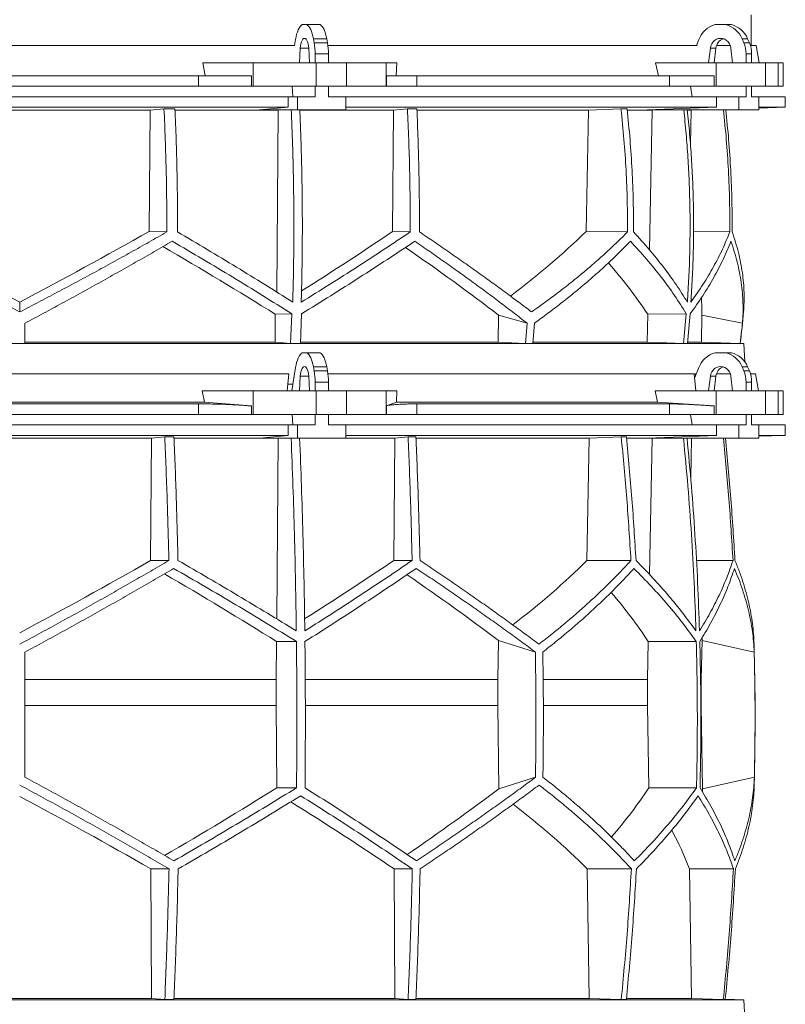
# Model space of a CAD drawing. Units: millimetres. Extents: x 1417 to 5883, y 1719 to 4681.
# Drawn here: x 2000 to 2583, y 3270 to 4020 of the extents above; entities that cross this region are included whole.
import ezdxf

# ---------------------------------------------------------------- set-up
doc = ezdxf.new("R2010")
doc.units = ezdxf.units.MM

msp = doc.modelspace()

# ---------------------------------------------------------------- linework, layer by layer
at = {"color": 7, "linetype": 'Continuous', "lineweight": 15}
for p, q in [((2557, 4000), (2557, 4023.5)), ((2218.55, 4016), (2215.2, 4016)), ((2218.55, 4016), (2228.72, 4016)), ((2537.8, 4016), (2529.69, 4016)), ((2537.8, 4016), (2542.01, 4016)), ((2209.49, 4000), (1790.51, 4000)), ((2210.01, 4004.62), (2209.26, 4000)), ((2224.19, 4002.12), (2223.64, 4005.24)), ((2223.64, 4005.24), (2233.8, 4005.24)), ((2224.19, 4002.12), (2234.36, 4002.12)), ((2234.36, 4002.12), (2233.8, 4005.24)), ((2467.58, 4000), (2234.68, 4000)), ((2515.92, 4000), (2467.58, 4000)), ((2517.16, 4004.62), (2515.35, 4000)), ((2541.09, 4000), (2530.61, 4000)), ((2551.42, 4002.12), (2550.07, 4005.24)), ((2550.07, 4005.24), (2554.28, 4005.24)), ((2551.42, 4002.12), (2555.63, 4002.12)), ((2555.63, 4002.12), (2554.28, 4005.24)), ((2560.73, 4000), (2556.41, 4000)), ((2562.99, 3987), (2560.73, 4000)), ((2213.65, 3998.11), (2213.09, 3987)), ((2220.66, 3987), (2220.1, 3998.11)), ((2224.91, 3993.67), (2235.07, 3993.67)), ((2224.91, 3987), (2224.91, 3993.67)), ((2235.07, 3987), (2235.07, 3993.67)), ((2525.96, 3998.11), (2524.61, 3987)), ((2530.17, 3998.11), (2525.96, 3998.11)), ((2530.17, 3998.11), (2528.82, 3987)), ((2542.88, 3987), (2541.53, 3998.11)), ((2553.15, 3993.67), (2557.36, 3993.67)), ((2553.15, 3987), (2553.15, 3993.67)), ((2557.36, 3987), (2557.36, 3993.67)), ((2141.27, 3977), (2139.39, 3987)), ((2177.84, 3987), (2139.39, 3987)), ((2177.84, 3969), (2177.84, 3987)), ((2177.84, 3987), (2225.65, 3987)), ((2213.09, 3987), (2220.66, 3987)), ((2225.65, 3987), (2225.65, 3969)), ((2248.88, 3987), (2225.65, 3987)), ((2248.88, 3969), (2248.88, 3987)), ((2248.88, 3987), (2278.98, 3987)), ((2278.98, 3987), (2278.98, 3969)), ((2287.13, 3987), (2278.98, 3987)), ((2287.13, 3987), (2286.73, 3977)), ((2486.52, 3977), (2484.27, 3987)), ((2530.48, 3987), (2484.27, 3987)), ((2524.61, 3987), (2542.88, 3987)), ((2530.48, 3969), (2530.48, 3987)), ((2530.48, 3987), (2568, 3987)), ((2568, 3987), (2568, 3969)), ((2577.62, 3987), (2568, 3987)), ((2577.62, 3969), (2577.62, 3987)), ((2577.62, 3987), (2581.42, 3987)), ((2581.42, 3969), (2581.42, 3987)), ((2136.1, 3977), (1863.9, 3977)), ((2136.1, 3969), (2136.1, 3977)), ((2136.1, 3977), (2176.51, 3977)), ((2176.51, 3977), (2176.51, 3969)), ((2279.26, 3969), (2279.26, 3977)), ((2279.26, 3977), (2302.43, 3977)), ((2302.43, 3977), (2302.43, 3969)), ((2494.91, 3977), (2302.43, 3977)), ((2494.91, 3969), (2494.91, 3977)), ((2494.91, 3977), (2528.89, 3977)), ((2528.89, 3977), (2528.89, 3969)), ((2136.1, 3969), (1863.9, 3969)), ((2176.51, 3969), (2136.1, 3969)), ((2177.84, 3969), (2176.51, 3969)), ((2225.65, 3969), (2177.84, 3969)), ((2207.41, 3969), (2207.95, 3961)), ((2224.91, 3961), (2224.91, 3969)), ((2248.88, 3969), (2225.65, 3969)), ((2235.07, 3961), (2235.07, 3969)), ((2278.98, 3969), (2248.88, 3969)), ((2279.26, 3969), (2278.98, 3969)), ((2302.43, 3969), (2279.26, 3969)), ((2494.91, 3969), (2302.43, 3969)), ((2528.89, 3969), (2494.91, 3969)), ((2510.89, 3969), (2512.2, 3961)), ((2530.48, 3969), (2528.89, 3969)), ((2568, 3969), (2530.48, 3969)), ((2553.15, 3961), (2553.15, 3969)), ((2557.36, 3961), (2557.36, 3969)), ((2577.62, 3969), (2568, 3969)), ((2581.42, 3969), (2577.62, 3969)), ((2204.5, 3961), (1795.5, 3961)), ((2204.5, 3961), (2204.5, 3953)), ((2204.5, 3961), (2211.52, 3961)), ((2211.52, 3961), (2211.52, 3951)), ((2224.91, 3961), (2211.52, 3961)), ((2248.47, 3961), (2235.07, 3961)), ((2248.47, 3951), (2248.47, 3961)), ((2530.65, 3961), (2248.47, 3961)), ((2530.65, 3961), (2530.65, 3953)), ((2530.65, 3961), (2547.6, 3961)), ((2547.6, 3961), (2547.6, 3951)), ((2553.15, 3961), (2547.6, 3961)), ((2562.91, 3961), (2557.36, 3961)), ((2562.91, 3951), (2562.91, 3961)), ((2583, 3961), (2562.91, 3961)), ((2583, 3953), (2583, 3961)), ((2204.5, 3953), (1795.5, 3953)), ((1900.75, 3950.89), (2099.25, 3950.89)), ((2098.5, 3858.4), (2099.25, 3950.89)), ((2099.25, 3950.89), (2109.88, 3951.8)), ((2118.25, 3951.8), (2109.88, 3951.8)), ((2118.32, 3950.89), (2196.78, 3950.89)), ((2204.5, 3953), (2182.56, 3951)), ((2182.56, 3951), (2211.52, 3951)), ((2195.72, 3812.23), (2196.78, 3950.89)), ((2196.78, 3950.89), (2197.95, 3951)), ((2211.52, 3951), (2248.47, 3951)), ((2213.33, 3950.89), (2284.75, 3950.89)), ((2530.65, 3953), (2248.47, 3953)), ((2284.01, 3858.38), (2284.75, 3950.89)), ((2284.75, 3950.89), (2295.28, 3951.8)), ((2302.46, 3951.8), (2295.28, 3951.8)), ((2302.59, 3950.89), (2433.05, 3950.89)), ((2431.28, 3858.4), (2433.05, 3950.89)), ((2433.05, 3950.89), (2457.86, 3951.8)), ((2462.52, 3951.8), (2457.86, 3951.8)), ((2462.71, 3950.89), (2481.54, 3950.89)), ((2530.65, 3953), (2477.7, 3951)), ((2477.7, 3951), (2547.6, 3951)), ((2479.57, 3844.34), (2481.54, 3950.89)), ((2481.54, 3950.89), (2484.36, 3951)), ((2508.43, 3950.89), (2511.28, 3950.89)), ((2510.78, 3924.37), (2511.28, 3950.89)), ((2511.28, 3950.89), (2514.15, 3951)), ((2547.6, 3951), (2562.91, 3951)), ((2562.91, 3952.3), (2583, 3953)), ((2583, 3953), (2562.91, 3953)), ((2098.5, 3858.4), (2112.02, 3858.06)), ((2284.01, 3858.38), (2297.4, 3858.04)), ((2431.28, 3858.4), (2462.85, 3858.06)), ((2513.14, 3858.34), (2540.79, 3858.04)), ((2000, 3797.1), (2000, 3804.63)), ((2194.44, 3774.13), (2194.61, 3795.31)), ((2194.61, 3795.31), (2207.17, 3795.63)), ((2207.17, 3795.63), (2206.24, 3773.09)), ((2213.72, 3773.09), (2214.57, 3795.63)), ((2364.54, 3794.73), (2364.25, 3774.13)), ((2386.34, 3788.49), (2364.54, 3794.73)), ((2477.86, 3774.13), (2478.26, 3795.31)), ((2478.26, 3795.31), (2507.56, 3795.63)), ((2507.56, 3795.63), (2505.39, 3773.09)), ((2508.49, 3773.09), (2510.62, 3795.63)), ((2519.54, 3794.73), (2519.13, 3774.13)), ((2550.37, 3788.49), (2519.54, 3794.73)), ((2386.34, 3788.49), (2385.17, 3773.09)), ((2392, 3788.49), (2390.82, 3773.09)), ((2194.44, 3774.13), (2004, 3774.13)), ((2364.25, 3774.13), (2213.81, 3774.13)), ((2364.25, 3774.13), (2385.17, 3773.09)), ((2477.86, 3774.13), (2390.95, 3774.13)), ((2519.13, 3774.13), (2508.73, 3774.13)), ((2519.13, 3774.13), (2548.71, 3773.09)), ((2551.43, 3773), (1448.57, 3773)), ((2004, 3773.09), (1996, 3773.09)), ((2213.72, 3773.09), (2206.24, 3773.09)), ((2390.82, 3773.09), (2385.17, 3773.09)), ((2508.49, 3773.09), (2505.39, 3773.09)), ((2548.72, 3773.09), (2548.71, 3773.09)), ((2551.43, 3773), (2548.72, 3773.09)), ((2552.17, 3758.98), (2551.43, 3773)), ((2218.55, 3766), (2215.2, 3766)), ((2218.55, 3766), (2228.72, 3766)), ((2537.8, 3766), (2529.69, 3766)), ((2537.8, 3766), (2542.01, 3766)), ((2210.01, 3754.62), (2207.14, 3737)), ((2224.19, 3752.12), (2223.64, 3755.24)), ((2223.64, 3755.24), (2233.8, 3755.24)), ((2224.19, 3752.12), (2234.36, 3752.12)), ((2234.36, 3752.12), (2233.8, 3755.24)), ((2517.16, 3754.62), (2513.98, 3746.52)), ((2551.42, 3752.12), (2550.07, 3755.24)), ((2550.07, 3755.24), (2554.28, 3755.24)), ((2551.42, 3752.12), (2555.63, 3752.12)), ((2555.63, 3752.12), (2554.28, 3755.24)), ((2204.91, 3750), (1795.09, 3750)), ((2204.91, 3750), (2203.65, 3737)), ((2213.65, 3748.11), (2213.09, 3737)), ((2220.66, 3737), (2220.1, 3748.11)), ((2513.66, 3750), (2234.68, 3750)), ((2513.66, 3750), (2514.86, 3737)), ((2515.35, 3750), (2514.41, 3750)), ((2525.96, 3748.11), (2524.61, 3737)), ((2530.17, 3748.11), (2525.96, 3748.11)), ((2530.17, 3748.11), (2528.82, 3737)), ((2541.09, 3750), (2530.61, 3750)), ((2542.88, 3737), (2541.53, 3748.11)), ((2560.33, 3750), (2556.41, 3750)), ((2562.63, 3737), (2560.33, 3750)), ((2140.64, 3728.39), (2139, 3737)), ((2177.84, 3737), (2139, 3737)), ((2177.84, 3719), (2177.84, 3737)), ((2177.84, 3737), (2225.65, 3737)), ((2207.96, 3742), (2204.16, 3742)), ((2224.91, 3743.67), (2235.07, 3743.67)), ((2224.91, 3737), (2224.91, 3743.67)), ((2225.65, 3737), (2225.65, 3719)), ((2248.88, 3737), (2225.65, 3737)), ((2235.07, 3737), (2235.07, 3743.67)), ((2248.88, 3719), (2248.88, 3737)), ((2248.88, 3737), (2278.98, 3737)), ((2278.98, 3737), (2278.98, 3719)), ((2287.22, 3737), (2278.98, 3737)), ((2287.22, 3737), (2286.87, 3728.39)), ((2485.76, 3728.39), (2483.79, 3737)), ((2530.48, 3737), (2483.79, 3737)), ((2530.48, 3719), (2530.48, 3737)), ((2530.48, 3737), (2568, 3737)), ((2553.15, 3743.67), (2557.36, 3743.67)), ((2553.15, 3737), (2553.15, 3743.67)), ((2557.36, 3737), (2557.36, 3743.67)), ((2568, 3737), (2568, 3719)), ((2577.62, 3737), (2568, 3737)), ((2577.62, 3719), (2577.62, 3737)), ((2577.62, 3737), (2581.42, 3737)), ((2581.42, 3719), (2581.42, 3737)), ((2140.64, 3728.39), (1859.36, 3728.39)), ((2136.1, 3727), (1863.9, 3727)), ((2136.1, 3719), (2136.1, 3727)), ((2176.51, 3725.42), (2140.64, 3728.39)), ((2176.51, 3725.42), (2176.51, 3719)), ((2286.87, 3728.39), (2279.26, 3725.42)), ((2279.26, 3719), (2279.26, 3725.42)), ((2485.76, 3728.39), (2286.87, 3728.39)), ((2494.91, 3727), (2302.43, 3727)), ((2302.43, 3727), (2302.43, 3719)), ((2528.89, 3725.42), (2485.76, 3728.39)), ((2494.91, 3719), (2494.91, 3727)), ((2528.89, 3725.42), (2528.89, 3719)), ((2136.1, 3719), (1863.9, 3719)), ((2176.51, 3719), (2136.1, 3719)), ((2177.84, 3719), (2176.51, 3719)), ((2225.65, 3719), (2177.84, 3719)), ((2207.41, 3719), (2207.95, 3711)), ((2224.91, 3711), (2224.91, 3719)), ((2248.88, 3719), (2225.65, 3719)), ((2235.07, 3711), (2235.07, 3719)), ((2278.98, 3719), (2248.88, 3719)), ((2279.26, 3719), (2278.98, 3719)), ((2302.43, 3719), (2279.26, 3719)), ((2494.91, 3719), (2302.43, 3719)), ((2528.89, 3719), (2494.91, 3719)), ((2510.89, 3719), (2512.2, 3711)), ((2530.48, 3719), (2528.89, 3719)), ((2568, 3719), (2530.48, 3719)), ((2553.15, 3711), (2553.15, 3719)), ((2557.36, 3711), (2557.36, 3719)), ((2577.62, 3719), (2568, 3719)), ((2581.42, 3719), (2577.62, 3719)), ((2204.5, 3711), (1795.5, 3711)), ((2204.5, 3711), (2204.5, 3703)), ((2204.5, 3711), (2211.52, 3711)), ((2211.52, 3711), (2211.52, 3701)), ((2224.91, 3711), (2211.52, 3711)), ((2248.47, 3711), (2235.07, 3711)), ((2248.47, 3701), (2248.47, 3711)), ((2530.65, 3711), (2248.47, 3711)), ((2530.65, 3711), (2530.65, 3703)), ((2530.65, 3711), (2547.6, 3711)), ((2547.6, 3711), (2547.6, 3701)), ((2553.15, 3711), (2547.6, 3711)), ((2562.91, 3711), (2557.36, 3711)), ((2562.91, 3701), (2562.91, 3711)), ((2583, 3711), (2562.91, 3711)), ((2583, 3703), (2583, 3711)), ((2204.5, 3703), (1795.5, 3703)), ((1899.56, 3700.89), (2100.44, 3700.89)), ((2099.71, 3607.7), (2100.44, 3700.89)), ((2100.44, 3700.89), (2110.52, 3701.8)), ((2117.49, 3701.8), (2110.52, 3701.8)), ((2117.56, 3700.89), (2196.78, 3700.89)), ((2204.5, 3703), (2182.56, 3701)), ((2182.56, 3701), (2211.52, 3701)), ((2195.73, 3563.14), (2196.78, 3700.89)), ((2196.78, 3700.89), (2197.95, 3701)), ((2211.52, 3701), (2248.47, 3701)), ((2213.25, 3700.89), (2285.74, 3700.89)), ((2530.65, 3703), (2248.47, 3703)), ((2285.01, 3607.7), (2285.74, 3700.89)), ((2285.74, 3700.89), (2295.8, 3701.8)), ((2301.77, 3701.8), (2295.8, 3701.8)), ((2301.9, 3700.89), (2433.72, 3700.89)), ((2431.97, 3607.7), (2433.72, 3700.89)), ((2433.72, 3700.89), (2458.07, 3701.8)), ((2461.95, 3701.8), (2458.07, 3701.8)), ((2462.14, 3700.89), (2481.54, 3700.89)), ((2530.65, 3703), (2477.7, 3701)), ((2477.7, 3701), (2547.6, 3701)), ((2479.62, 3597), (2481.54, 3700.89)), ((2481.54, 3700.89), (2484.36, 3701)), ((2508.26, 3700.89), (2511.52, 3700.89)), ((2510.95, 3670.42), (2511.52, 3700.89)), ((2511.52, 3700.89), (2514.38, 3701)), ((2547.6, 3701), (2562.91, 3701)), ((2562.91, 3702.3), (2583, 3703)), ((2583, 3703), (2562.91, 3703)), ((2099.71, 3607.7), (2113.59, 3607.7)), ((2285.01, 3607.7), (2298.85, 3607.7)), ((2431.97, 3607.7), (2465.47, 3607.7)), ((2515.3, 3607.7), (2543.19, 3607.7)), ((2195.37, 3516.92), (2195.6, 3545.92)), ((2195.6, 3545.92), (2210.74, 3545.92)), ((2364.57, 3546.71), (2364.15, 3516.92)), ((2392.69, 3537.92), (2364.57, 3546.71)), ((2478.14, 3516.92), (2478.68, 3545.92)), ((2478.68, 3545.92), (2515.24, 3545.92)), ((2519.58, 3546.71), (2518.98, 3516.92)), ((2559.35, 3537.92), (2519.58, 3546.71)), ((2195.37, 3516.92), (2004, 3516.92)), ((2195.37, 3497.07), (2195.37, 3516.92)), ((2364.15, 3516.92), (2217.51, 3516.92)), ((2364.15, 3516.92), (2364.15, 3497.07)), ((2478.14, 3516.92), (2398.66, 3516.92)), ((2478.14, 3497.07), (2478.14, 3516.92)), ((2518.98, 3516.92), (2518.67, 3516.92)), ((2518.98, 3516.92), (2518.98, 3497.07)), ((2195.37, 3497.07), (2004, 3497.07)), ((2195.77, 3434.49), (2195.37, 3497.07)), ((2364.15, 3497.07), (2364.89, 3433.81)), ((2479.11, 3434.49), (2478.14, 3497.07)), ((2518.98, 3497.07), (2520.04, 3433.81)), ((2364.89, 3433.81), (2392.79, 3442.52)), ((2520.04, 3433.81), (2559.48, 3442.52)), ((2195.77, 3434.49), (2210.8, 3434.49)), ((2479.11, 3434.49), (2515.38, 3434.49)), ((2099.81, 3372.71), (2113.71, 3372.71)), ((2100.45, 3274), (2099.81, 3372.71)), ((2285.11, 3372.71), (2298.98, 3372.71)), ((2285.75, 3274), (2285.11, 3372.71)), ((2433.76, 3274), (2432.21, 3372.71)), ((2432.21, 3372.71), (2465.77, 3372.71)), ((2511.56, 3274), (2510.01, 3372.71)), ((2510.01, 3372.71), (2543.49, 3372.71)), ((2551.43, 3273), (1448.57, 3273)), ((2100.45, 3274), (1899.55, 3274)), ((2110.52, 3273.1), (2100.45, 3274)), ((2117.49, 3273.1), (2110.52, 3273.1)), ((2285.75, 3274), (2117.55, 3274)), ((2295.8, 3273.1), (2285.75, 3274)), ((2301.77, 3273.1), (2295.8, 3273.1)), ((2433.76, 3274), (2301.8, 3274)), ((2458.07, 3273.1), (2433.76, 3274)), ((2461.95, 3273.1), (2458.07, 3273.1)), ((2511.56, 3274), (2462.18, 3274)), ((2535.81, 3273.1), (2511.56, 3274)), ((2537.29, 3273.1), (2535.81, 3273.1)), ((2551.43, 3273), (2537.32, 3273.49)), ((2552.17, 3258.98), (2551.43, 3273))]:
    msp.add_line(p, q, dxfattribs=at)
at = {"color": 8, "linetype": 'Continuous', "lineweight": 15}
for p, q in [((2220.1, 3998.11), (2213.65, 3998.11)), ((2220.1, 3748.11), (2213.65, 3748.11)), ((2364.15, 3497.07), (2217.58, 3497.07)), ((2478.14, 3497.07), (2398.85, 3497.07))]:
    msp.add_line(p, q, dxfattribs=at)
at = {"color": 7, "linetype": 'Continuous', "lineweight": 15, "flags": 128}
for points in [[(2215.2, 4016), (2214.35, 4015.35), (2213.55, 4014.45), (2212.78, 4013.31), (2212.08, 4011.94), (2211.44, 4010.36), (2210.88, 4008.6), (2210.4, 4006.68), (2210.01, 4004.62)], [(2223.64, 4005.24), (2223.24, 4007.19), (2222.76, 4009.01), (2222.2, 4010.67), (2221.57, 4012.15), (2220.88, 4013.45), (2220.15, 4014.53), (2219.37, 4015.38), (2218.55, 4016)], [(2233.8, 4005.24), (2233.4, 4007.19), (2232.92, 4009.01), (2232.36, 4010.67), (2231.73, 4012.15), (2231.05, 4013.45), (2230.31, 4014.53), (2229.53, 4015.38), (2228.72, 4016)], [(2220.1, 3998.11), (2219.95, 3999.81), (2219.66, 4001.39), (2219.26, 4002.78), (2218.76, 4003.93), (2218.18, 4004.79), (2217.54, 4005.32), (2216.88, 4005.5), (2216.21, 4005.32), (2215.57, 4004.79), (2214.99, 4003.93), (2214.49, 4002.78), (2214.09, 4001.39), (2213.8, 3999.81), (2213.65, 3998.11)], [(2541.53, 3998.11), (2541.16, 3999.81), (2540.47, 4001.39), (2539.5, 4002.78), (2538.29, 4003.93), (2536.89, 4004.79), (2535.35, 4005.32), (2533.75, 4005.5), (2532.14, 4005.32), (2530.61, 4004.79), (2529.2, 4003.93), (2527.99, 4002.78), (2527.02, 4001.39), (2526.33, 3999.81), (2525.96, 3998.11)], [(2206.24, 3773.09), (2200.89, 3773.56), (2194.44, 3774.13)], [(2505.39, 3773.09), (2492.91, 3773.56), (2477.86, 3774.13)], [(2215.2, 3766), (2214.35, 3765.35), (2213.55, 3764.45), (2212.78, 3763.31), (2212.08, 3761.94), (2211.44, 3760.36), (2210.88, 3758.6), (2210.4, 3756.68), (2210.01, 3754.62)], [(2223.64, 3755.24), (2223.24, 3757.19), (2222.76, 3759.01), (2222.2, 3760.67), (2221.57, 3762.15), (2220.88, 3763.45), (2220.15, 3764.53), (2219.37, 3765.38), (2218.55, 3766)], [(2233.8, 3755.24), (2233.4, 3757.19), (2232.92, 3759.01), (2232.36, 3760.67), (2231.73, 3762.15), (2231.05, 3763.45), (2230.31, 3764.53), (2229.53, 3765.38), (2228.72, 3766)], [(2220.1, 3748.11), (2219.95, 3749.81), (2219.66, 3751.39), (2219.26, 3752.78), (2218.76, 3753.93), (2218.18, 3754.79), (2217.54, 3755.32), (2216.88, 3755.5), (2216.21, 3755.32), (2215.57, 3754.79), (2214.99, 3753.93), (2214.49, 3752.78), (2214.09, 3751.39), (2213.8, 3749.81), (2213.65, 3748.11)], [(2541.53, 3748.11), (2541.16, 3749.81), (2540.47, 3751.39), (2539.5, 3752.78), (2538.29, 3753.93), (2536.89, 3754.79), (2535.35, 3755.32), (2533.75, 3755.5), (2532.14, 3755.32), (2530.61, 3754.79), (2529.2, 3753.93), (2527.99, 3752.78), (2527.02, 3751.39), (2526.33, 3749.81), (2525.96, 3748.11)]]:
    msp.add_lwpolyline(points, dxfattribs=at)
at = {"color": 7, "linetype": 'Continuous', "lineweight": 15}
for centre, radius, start, end in [((2534.46, 3998.16), 18.47, 104.96837, 159.52813), ((2533.07, 3998.22), 18.39, 22.4253, 75.10246), ((2537.28, 3998.22), 18.39, 22.4253, 75.10246), ((2176.34, 3993.81), 48.57, 359.83965, 9.85895), ((2186.5, 3993.81), 48.57, 359.83965, 9.85895), ((2538.43, 3997.3), 8.3, 108.11146, 174.39738), ((2531.76, 3993.7), 21.39, 359.93751, 23.21285), ((2535.97, 3993.7), 21.39, 359.93751, 23.21285), ((1794, 3862.51), 760, 353.24336, 355.06258), ((2534.46, 3748.16), 18.47, 104.96837, 159.52813), ((2533.07, 3748.22), 18.39, 22.4253, 75.10246), ((2537.28, 3748.22), 18.39, 22.4253, 75.10246), ((2176.34, 3743.81), 48.57, 359.83965, 9.85895), ((2186.5, 3743.81), 48.57, 359.83965, 9.85895), ((2538.43, 3747.3), 8.3, 108.11146, 174.39738), ((2531.76, 3743.7), 21.39, 359.93751, 23.21285), ((2535.97, 3743.7), 21.39, 359.93751, 23.21285), ((550, 3487.45), 2010, 358.54879, 1.60936)]:
    msp.add_arc(centre, radius, start, end, dxfattribs=at)
for centre, major_axis, ratio, start_param, end_param in [((1994.51, 3932.63), (519.6, -285.88), 0.18581, 4.635248, 4.82478), ((2005.49, 3932.63), (519.6, 285.88), 0.18581, 4.599998, 4.78953), ((2005.47, 3817.14), (517.3, 284.61), 0.18581, 5.024533, 5.175791), ((2002.11, 3932.63), (517, 144.72), 0.512135, 5.361542, 5.534421), ((1994.54, 3785.68), (516.68, -284.27), 0.18581, 1.277221, 1.450377), ((1994.52, 3901.16), (518.97, -285.53), 0.18581, 0.884167, 1.061656), ((1997.9, 3785.68), (514.09, -143.9), 0.512135, 0.53233, 0.663336), ((1997.89, 3901.16), (516.38, -144.54), 0.512135, 0.139277, 0.185343), ((2068.57, 2792.09), (-236.38, 3418.69), 0.154821, 4.985104, 4.985669), ((2005.57, 3670.93), (519.76, 288.1), 0.170516, 4.607485, 4.799466), ((2005.54, 3555.45), (517.46, 286.82), 0.170516, 5.037163, 5.185832), ((2002.31, 3670.93), (516.22, 155.57), 0.500123, 5.359125, 5.529506), ((1994.46, 3547.36), (517.3, -286.74), 0.170516, 1.267546, 1.440381), ((1994.43, 3662.85), (519.6, -288.01), 0.170516, 0.876677, 1.051399), ((1997.7, 3547.36), (513.78, -154.83), 0.500123, 0.537505, 0.662602), ((1997.69, 3662.85), (516.06, -155.52), 0.500123, 0.146637, 0.153464), ((1995.38, 3433.62), (517.75, 286.98), 0.170519, 4.841018, 5.013727), ((1995.36, 3318.14), (519.66, 288.04), 0.170519, 5.2298, 5.404744), ((1998.08, 3433.62), (514.23, 154.96), 0.500118, 5.618604, 5.743776), ((1998.08, 3318.14), (516.13, 155.54), 0.500118, 6.125898, 6.134793), ((2004.64, 3310.06), (519.8, -288.12), 0.170519, 1.481731, 1.673924), ((2004.62, 3425.54), (517.88, -287.06), 0.170519, 1.095545, 1.266543), ((2001.92, 3310.06), (516.27, -155.58), 0.500118, 0.751682, 0.922404), ((2001.92, 3425.54), (514.36, -155), 0.500118, 0.365496, 0.464347)]:
    msp.add_ellipse(centre, major_axis=major_axis, ratio=ratio, start_param=start_param, end_param=end_param, dxfattribs=at)
for points, knots in [([(2109.88, 3951.8), (2110.23, 3944.04), (2110.92, 3928.51), (2111.58, 3905.09), (2111.99, 3881.6), (2112.01, 3865.91), (2112.02, 3858.06)], [0, 0, 0, 0, 0.249377, 0.499002, 0.749375, 1, 1, 1, 1]), ([(2120.2, 3858.04), (2120.19, 3865.85), (2120.18, 3881.49), (2119.8, 3904.94), (2119.2, 3928.4), (2118.57, 3944), (2118.25, 3951.8)], [0, 0, 0, 0, 0.249388, 0.49902, 0.749387, 1, 1, 1, 1]), ([(2206.79, 3951), (2207.05, 3944.96), (2207.55, 3932.88), (2208.11, 3914.69), (2208.51, 3896.46), (2208.74, 3878.16), (2208.8, 3859.8), (2208.68, 3841.39), (2208.41, 3822.97), (2208.09, 3810.7), (2207.92, 3804.57)], [0, 0, 0, 0, 0.124273, 0.248546, 0.373106, 0.497666, 0.623102, 0.748538, 0.874269, 1, 1, 1, 1]), ([(2214.39, 3804.57), (2214.55, 3810.63), (2214.87, 3822.76), (2215.15, 3840.99), (2215.26, 3859.24), (2215.21, 3877.56), (2214.98, 3895.91), (2214.59, 3914.29), (2214.03, 3932.67), (2213.52, 3944.89), (2213.26, 3951)], [0, 0, 0, 0, 0.124273, 0.248546, 0.373106, 0.497666, 0.623102, 0.748538, 0.874269, 1, 1, 1, 1]), ([(2295.28, 3951.8), (2295.62, 3944.04), (2296.31, 3928.5), (2296.97, 3905.08), (2297.37, 3881.59), (2297.39, 3865.89), (2297.4, 3858.04)], [0, 0, 0, 0, 0.249388, 0.49902, 0.749387, 1, 1, 1, 1]), ([(2304.42, 3858.06), (2304.41, 3865.87), (2304.4, 3881.5), (2304.02, 3904.95), (2303.42, 3928.41), (2302.78, 3944), (2302.46, 3951.8)], [0, 0, 0, 0, 0.249377, 0.499002, 0.749375, 1, 1, 1, 1]), ([(2457.86, 3951.8), (2458.66, 3944.04), (2460.28, 3928.51), (2461.82, 3905.09), (2462.78, 3881.6), (2462.83, 3865.91), (2462.85, 3858.06)], [0, 0, 0, 0, 0.249377, 0.499002, 0.749375, 1, 1, 1, 1]), ([(2467.39, 3858.04), (2467.37, 3865.85), (2467.33, 3881.49), (2466.4, 3904.94), (2464.89, 3928.4), (2463.31, 3944), (2462.52, 3951.8)], [0, 0, 0, 0, 0.249388, 0.49902, 0.749387, 1, 1, 1, 1]), ([(2505.7, 3951), (2506.32, 3944.96), (2507.55, 3932.88), (2508.89, 3914.69), (2509.85, 3896.46), (2510.4, 3878.16), (2510.55, 3859.8), (2510.27, 3841.39), (2509.62, 3822.97), (2508.83, 3810.7), (2508.44, 3804.57)], [0, 0, 0, 0, 0.124273, 0.248546, 0.373106, 0.497666, 0.623102, 0.748538, 0.874269, 1, 1, 1, 1]), ([(2511.11, 3804.57), (2511.5, 3810.63), (2512.28, 3822.76), (2512.94, 3840.99), (2513.22, 3859.24), (2513.09, 3877.56), (2512.55, 3895.91), (2511.59, 3914.29), (2510.25, 3932.67), (2509, 3944.89), (2508.38, 3951)], [0, 0, 0, 0, 0.124273, 0.248546, 0.373106, 0.497666, 0.623102, 0.748538, 0.874269, 1, 1, 1, 1]), ([(2535.92, 3951), (2536.69, 3943.5), (2538.26, 3928.23), (2539.78, 3905.08), (2540.72, 3881.59), (2540.77, 3865.89), (2540.79, 3858.04)], [0, 0, 0, 0, 0.242879, 0.494676, 0.747214, 1, 1, 1, 1]), ([(2542.54, 3858.06), (2542.52, 3865.87), (2542.48, 3881.5), (2541.54, 3904.95), (2540.04, 3928.14), (2538.47, 3943.47), (2537.7, 3951)], [0, 0, 0, 0, 0.25154, 0.50333, 0.755875, 1, 1, 1, 1]), ([(2000, 3797.1), (1995.3, 3799.53), (1985.89, 3804.39), (1971.81, 3811.8), (1957.77, 3819.29), (1943.72, 3826.88), (1929.7, 3834.56), (1915.71, 3842.33), (1901.79, 3850.16), (1892.58, 3855.42), (1887.98, 3858.06)], [0, 0, 0, 0, 0.124065, 0.24813, 0.372565, 0.497, 0.622561, 0.748122, 0.874061, 1, 1, 1, 1]), ([(2112.02, 3858.06), (2107.49, 3855.46), (2098.42, 3850.28), (2084.68, 3842.54), (2070.84, 3834.86), (2056.87, 3827.2), (2042.78, 3819.58), (2028.58, 3812.01), (2014.32, 3804.51), (2004.77, 3799.57), (2000, 3797.1)], [0, 0, 0, 0, 0.12407, 0.248141, 0.372575, 0.49701, 0.622566, 0.748123, 0.874061, 1, 1, 1, 1]), ([(2207.92, 3804.57), (2200.89, 3809.01), (2186.8, 3817.89), (2165.04, 3831.26), (2142.88, 3844.66), (2127.76, 3853.58), (2120.2, 3858.04)], [0, 0, 0, 0, 0.248727, 0.497958, 0.748721, 1, 1, 1, 1]), ([(2297.4, 3858.04), (2290.83, 3853.63), (2277.67, 3844.78), (2257.15, 3831.42), (2236.11, 3818.01), (2221.63, 3809.05), (2214.39, 3804.57)], [0, 0, 0, 0, 0.248726, 0.497957, 0.748721, 1, 1, 1, 1]), ([(2389.74, 3797.1), (2386.54, 3799.53), (2380.12, 3804.39), (2370.15, 3811.8), (2359.91, 3819.29), (2349.37, 3826.88), (2338.55, 3834.56), (2327.43, 3842.33), (2316.08, 3850.16), (2308.31, 3855.42), (2304.42, 3858.06)], [0, 0, 0, 0, 0.124065, 0.24813, 0.372565, 0.497, 0.622561, 0.748122, 0.874061, 1, 1, 1, 1]), ([(2462.85, 3858.06), (2460.26, 3855.46), (2455.09, 3850.28), (2446.87, 3842.54), (2438.31, 3834.86), (2429.35, 3827.2), (2420.01, 3819.58), (2410.29, 3812.01), (2400.23, 3804.51), (2393.24, 3799.57), (2389.74, 3797.1)], [0, 0, 0, 0, 0.12407, 0.248141, 0.372575, 0.49701, 0.622566, 0.748123, 0.874061, 1, 1, 1, 1]), ([(2508.44, 3804.57), (2505.66, 3809.01), (2500.09, 3817.89), (2490.31, 3831.26), (2479.55, 3844.66), (2471.45, 3853.58), (2467.39, 3858.04)], [0, 0, 0, 0, 0.248727, 0.497958, 0.748721, 1, 1, 1, 1]), ([(2540.79, 3858.04), (2538.98, 3853.63), (2535.36, 3844.78), (2528.44, 3831.42), (2520.52, 3818.01), (2514.25, 3809.05), (2511.11, 3804.57)], [0, 0, 0, 0, 0.248726, 0.497957, 0.748721, 1, 1, 1, 1]), ([(2551.18, 3797.1), (2551.35, 3799.53), (2551.69, 3804.39), (2551.65, 3811.8), (2551.23, 3819.29), (2550.37, 3826.88), (2549.08, 3834.56), (2547.35, 3842.33), (2545.22, 3850.16), (2543.43, 3855.42), (2542.54, 3858.06)], [0, 0, 0, 0, 0.124019, 0.24813, 0.372519, 0.497, 0.622514, 0.748122, 0.874014, 1, 1, 1, 1]), ([(2004, 3788.49), (2008.7, 3791), (2018.1, 3796.02), (2032.17, 3803.64), (2046.22, 3811.33), (2060.27, 3819.11), (2074.3, 3826.97), (2088.32, 3834.9), (2102.26, 3842.89), (2111.49, 3848.25), (2116.1, 3850.92)], [0, 0, 0, 0, 0.124067, 0.248134, 0.372569, 0.497005, 0.622564, 0.748124, 0.874062, 1, 1, 1, 1]), ([(2116.1, 3850.92), (2123.89, 3846.38), (2139.49, 3837.29), (2162.45, 3823.49), (2185.11, 3809.59), (2199.81, 3800.29), (2207.17, 3795.63)], [0, 0, 0, 0, 0.248615, 0.497779, 0.748609, 1, 1, 1, 1]), ([(2214.57, 3795.63), (2222.02, 3800.23), (2236.94, 3809.46), (2258.75, 3823.3), (2280.18, 3837.15), (2293.97, 3846.33), (2300.88, 3850.92)], [0, 0, 0, 0, 0.248618, 0.497781, 0.748609, 1, 1, 1, 1]), ([(2300.88, 3850.92), (2304.72, 3848.29), (2312.41, 3843.01), (2323.65, 3835.12), (2334.69, 3827.27), (2345.51, 3819.44), (2356.11, 3811.63), (2366.47, 3803.86), (2376.59, 3796.13), (2383.09, 3791.04), (2386.34, 3788.49)], [0, 0, 0, 0, 0.124071, 0.248142, 0.372577, 0.497012, 0.622569, 0.748125, 0.874062, 1, 1, 1, 1]), ([(2392, 3788.49), (2395.44, 3791), (2402.33, 3796.02), (2412.26, 3803.64), (2421.88, 3811.33), (2431.2, 3819.11), (2440.2, 3826.97), (2448.87, 3834.9), (2457.2, 3842.89), (2462.45, 3848.25), (2465.07, 3850.92)], [0, 0, 0, 0, 0.124067, 0.248134, 0.372569, 0.497005, 0.622564, 0.748124, 0.874062, 1, 1, 1, 1]), ([(2465.07, 3850.92), (2469.26, 3846.38), (2477.65, 3837.29), (2488.78, 3823.49), (2498.94, 3809.59), (2504.68, 3800.29), (2507.56, 3795.63)], [0, 0, 0, 0, 0.248615, 0.497779, 0.748609, 1, 1, 1, 1]), ([(2510.62, 3795.63), (2513.88, 3800.23), (2520.41, 3809.46), (2528.69, 3823.3), (2535.95, 3837.15), (2539.72, 3846.33), (2541.61, 3850.92)], [0, 0, 0, 0, 0.248618, 0.4977814, 0.7486095, 1, 1, 1, 1]), ([(2541.61, 3850.92), (2542.5, 3848.29), (2544.28, 3843.01), (2546.42, 3835.12), (2548.17, 3827.27), (2549.49, 3819.44), (2550.39, 3811.63), (2550.84, 3803.86), (2550.89, 3796.13), (2550.54, 3791.04), (2550.37, 3788.49)], [0, 0, 0, 0, 0.124071, 0.248142, 0.372577, 0.497012, 0.622569, 0.748125, 0.874062, 1, 1, 1, 1]), ([(2004, 3788.49), (2004, 3786.5), (2004, 3781.36), (2004, 3776.23), (2004, 3773.09)], [0, 0, 0, 0, 0.387908, 1, 1, 1, 1]), ([(2550.37, 3788.49), (2550.17, 3786.5), (2549.66, 3781.36), (2549.07, 3776.23), (2548.71, 3773.09)], [0, 0, 0, 0, 0.387908, 1, 1, 1, 1]), ([(2136.1, 3727), (2138.82, 3726.99), (2142.93, 3726.97), (2148.54, 3726.86), (2154.14, 3726.7), (2159.67, 3726.49), (2165.01, 3726.22), (2168.98, 3725.98), (2172.85, 3725.71), (2175.29, 3725.52), (2176.51, 3725.42)], [0, 0, 0, 0, 0.195214, 0.295749, 0.396283, 0.591495, 0.692011, 0.792528, 0.895863, 1, 1, 1, 1]), ([(2279.26, 3725.42), (2279.87, 3725.6), (2280.78, 3725.88), (2282.92, 3726.19), (2285.45, 3726.47), (2288.61, 3726.69), (2292.32, 3726.85), (2295.42, 3726.93), (2298.78, 3726.99), (2301.21, 3727), (2302.43, 3727)], [0, 0, 0, 0, 0.195853, 0.296703, 0.397553, 0.593412, 0.694289, 0.795167, 0.897193, 1, 1, 1, 1]), ([(2494.91, 3727), (2496.46, 3726.99), (2498.8, 3726.97), (2502.68, 3726.86), (2506.86, 3726.7), (2511.49, 3726.49), (2516.46, 3726.22), (2520.44, 3725.98), (2524.58, 3725.71), (2527.45, 3725.52), (2528.89, 3725.42)], [0, 0, 0, 0, 0.1952144, 0.2957488, 0.3962834, 0.591495, 0.6920112, 0.7925277, 0.8958632, 1, 1, 1, 1]), ([(2110.52, 3701.8), (2111.14, 3686.14), (2112.38, 3654.82), (2113.18, 3623.41), (2113.59, 3607.7)], [0, 0, 0, 0, 0.499857, 1, 1, 1, 1]), ([(2120.54, 3607.7), (2120.14, 3623.4), (2119.34, 3654.81), (2118.11, 3686.13), (2117.49, 3701.8)], [0, 0, 0, 0, 0.499858, 1, 1, 1, 1]), ([(2206.71, 3701), (2207.19, 3688.79), (2208.14, 3664.37), (2209.23, 3627.64), (2210.1, 3590.85), (2210.46, 3566.29), (2210.64, 3554)], [0, 0, 0, 0, 0.24979, 0.499664, 0.74979, 1, 1, 1, 1]), ([(2217.11, 3554), (2216.93, 3566.27), (2216.57, 3590.8), (2215.7, 3627.57), (2214.6, 3664.31), (2213.65, 3688.77), (2213.18, 3701)], [0, 0, 0, 0, 0.24979, 0.499664, 0.74979, 1, 1, 1, 1]), ([(2295.8, 3701.8), (2296.41, 3686.14), (2297.65, 3654.82), (2298.45, 3623.41), (2298.85, 3607.7)], [0, 0, 0, 0, 0.4998575, 1, 1, 1, 1]), ([(2304.83, 3607.7), (2304.43, 3623.4), (2303.62, 3654.81), (2302.39, 3686.13), (2301.77, 3701.8)], [0, 0, 0, 0, 0.499857, 1, 1, 1, 1]), ([(2458.07, 3701.8), (2459.56, 3686.14), (2462.55, 3654.82), (2464.49, 3623.41), (2465.47, 3607.7)], [0, 0, 0, 0, 0.499857, 1, 1, 1, 1]), ([(2469.33, 3607.7), (2468.36, 3623.4), (2466.42, 3654.81), (2463.44, 3686.13), (2461.95, 3701.8)], [0, 0, 0, 0, 0.499858, 1, 1, 1, 1]), ([(2505.51, 3701), (2506.66, 3688.79), (2508.95, 3664.37), (2511.59, 3627.64), (2513.7, 3590.85), (2514.57, 3566.29), (2515, 3554)], [0, 0, 0, 0, 0.24979, 0.499664, 0.74979, 1, 1, 1, 1]), ([(2517.68, 3554), (2517.25, 3566.27), (2516.38, 3590.8), (2514.27, 3627.57), (2511.63, 3664.31), (2509.34, 3688.77), (2508.19, 3701)], [0, 0, 0, 0, 0.24979, 0.499664, 0.74979, 1, 1, 1, 1]), ([(2535.88, 3701), (2537.34, 3685.61), (2540.29, 3654.56), (2542.22, 3623.41), (2543.19, 3607.7)], [0, 0, 0, 0, 0.495583, 1, 1, 1, 1]), ([(2544.68, 3607.7), (2543.71, 3623.4), (2541.78, 3654.55), (2538.83, 3685.6), (2537.36, 3701)], [0, 0, 0, 0, 0.504129, 1, 1, 1, 1]), ([(2113.59, 3607.7), (2108.99, 3605), (2099.79, 3599.62), (2085.86, 3591.57), (2071.83, 3583.56), (2057.66, 3575.55), (2043.39, 3567.58), (2029, 3559.63), (2014.54, 3551.73), (2004.85, 3546.51), (2000, 3543.9)], [0, 0, 0, 0, 0.124239, 0.248477, 0.373013, 0.497549, 0.623004, 0.748459, 0.87423, 1, 1, 1, 1]), ([(2004, 3537.92), (2008.77, 3540.49), (2018.32, 3545.65), (2032.58, 3553.46), (2046.8, 3561.32), (2061, 3569.27), (2075.15, 3577.28), (2089.26, 3585.35), (2103.3, 3593.47), (2112.57, 3598.91), (2117.21, 3601.63)], [0, 0, 0, 0, 0.124235, 0.24847, 0.373011, 0.497551, 0.623011, 0.74847, 0.874235, 1, 1, 1, 1]), ([(2117.21, 3601.63), (2125.16, 3597.05), (2141.07, 3587.88), (2164.59, 3573.97), (2187.89, 3559.98), (2203.12, 3550.61), (2210.74, 3545.92)], [0, 0, 0, 0, 0.248936, 0.498295, 0.748934, 1, 1, 1, 1]), ([(2210.64, 3554), (2203.36, 3558.48), (2188.77, 3567.46), (2166.39, 3580.9), (2143.67, 3594.34), (2128.26, 3603.24), (2120.54, 3607.7)], [0, 0, 0, 0, 0.249016, 0.498421, 0.749011, 1, 1, 1, 1]), ([(2298.85, 3607.7), (2292.36, 3603.28), (2279.36, 3594.43), (2259.14, 3581.03), (2238.44, 3567.55), (2224.22, 3558.52), (2217.11, 3554)], [0, 0, 0, 0, 0.249012, 0.498417, 0.74901, 1, 1, 1, 1]), ([(2217.21, 3545.92), (2224.54, 3550.57), (2239.21, 3559.88), (2260.63, 3573.83), (2281.66, 3587.77), (2295.2, 3597.01), (2301.98, 3601.63)], [0, 0, 0, 0, 0.248941, 0.4983, 0.748934, 1, 1, 1, 1]), ([(2301.98, 3601.63), (2306, 3598.95), (2314.04, 3593.57), (2325.87, 3585.54), (2337.51, 3577.53), (2348.97, 3569.54), (2360.23, 3561.58), (2371.3, 3553.64), (2382.15, 3545.74), (2389.18, 3540.53), (2392.69, 3537.92)], [0, 0, 0, 0, 0.124245, 0.248489, 0.373029, 0.497569, 0.623021, 0.748472, 0.874236, 1, 1, 1, 1]), ([(2395.42, 3543.9), (2391.96, 3546.48), (2385.03, 3551.63), (2374.32, 3559.45), (2363.38, 3567.32), (2352.16, 3575.28), (2340.7, 3583.3), (2328.97, 3591.39), (2317.03, 3599.52), (2308.9, 3604.97), (2304.83, 3607.7)], [0, 0, 0, 0, 0.124229, 0.248457, 0.372994, 0.49753, 0.622994, 0.748458, 0.874229, 1, 1, 1, 1]), ([(2465.47, 3607.7), (2462.98, 3605), (2458.01, 3599.62), (2450.12, 3591.57), (2441.91, 3583.56), (2433.32, 3575.55), (2424.39, 3567.58), (2415.08, 3559.63), (2405.46, 3551.73), (2398.77, 3546.51), (2395.42, 3543.9)], [0, 0, 0, 0, 0.124239, 0.248477, 0.373013, 0.497549, 0.623004, 0.748459, 0.87423, 1, 1, 1, 1]), ([(2398.35, 3537.92), (2401.63, 3540.49), (2408.18, 3545.65), (2417.62, 3553.46), (2426.77, 3561.32), (2435.62, 3569.27), (2444.15, 3577.28), (2452.37, 3585.35), (2460.27, 3593.47), (2465.25, 3598.91), (2467.74, 3601.63)], [0, 0, 0, 0, 0.124235, 0.24847, 0.373011, 0.497551, 0.623011, 0.74847, 0.874235, 1, 1, 1, 1]), ([(2467.74, 3601.63), (2472.26, 3597.05), (2481.3, 3587.88), (2493.62, 3573.97), (2505.09, 3559.98), (2511.85, 3550.61), (2515.24, 3545.92)], [0, 0, 0, 0, 0.248936, 0.498295, 0.748934, 1, 1, 1, 1]), ([(2515, 3554), (2511.76, 3558.48), (2505.26, 3567.46), (2494.26, 3580.9), (2482.41, 3594.34), (2473.69, 3603.24), (2469.33, 3607.7)], [0, 0, 0, 0, 0.249016, 0.498421, 0.749011, 1, 1, 1, 1]), ([(2543.19, 3607.7), (2541.65, 3603.28), (2538.59, 3594.43), (2532.65, 3581.03), (2525.83, 3567.55), (2520.4, 3558.52), (2517.68, 3554)], [0, 0, 0, 0, 0.249012, 0.498417, 0.74901, 1, 1, 1, 1]), ([(2517.92, 3545.92), (2520.73, 3550.57), (2526.35, 3559.88), (2533.42, 3573.83), (2539.57, 3587.77), (2542.71, 3597.01), (2544.28, 3601.63)], [0, 0, 0, 0, 0.2489409, 0.4983001, 0.7489345, 1, 1, 1, 1]), ([(2544.28, 3601.63), (2545.38, 3598.95), (2547.59, 3593.57), (2550.42, 3585.54), (2552.9, 3577.53), (2554.99, 3569.54), (2556.7, 3561.58), (2558, 3553.64), (2558.93, 3545.74), (2559.21, 3540.53), (2559.35, 3537.92)], [0, 0, 0, 0, 0.124245, 0.248489, 0.373029, 0.497569, 0.623021, 0.748472, 0.874236, 1, 1, 1, 1]), ([(2559.21, 3543.9), (2559.1, 3546.48), (2558.87, 3551.63), (2558.04, 3559.45), (2556.83, 3567.32), (2555.21, 3575.28), (2553.2, 3583.3), (2550.77, 3591.39), (2547.98, 3599.52), (2545.78, 3604.97), (2544.68, 3607.7)], [0, 0, 0, 0, 0.12419, 0.248457, 0.372956, 0.49753, 0.622956, 0.748458, 0.874191, 1, 1, 1, 1]), ([(2210.74, 3545.92), (2210.83, 3536.64), (2211.01, 3518.08), (2211.09, 3490.22), (2211.04, 3462.36), (2210.88, 3443.78), (2210.8, 3434.49)], [0, 0, 0, 0, 0.24988, 0.499808, 0.74988, 1, 1, 1, 1]), ([(2217.27, 3434.49), (2217.34, 3443.77), (2217.5, 3462.33), (2217.55, 3490.19), (2217.47, 3518.06), (2217.3, 3536.63), (2217.21, 3545.92)], [0, 0, 0, 0, 0.24988, 0.499808, 0.74988, 1, 1, 1, 1]), ([(2515.24, 3545.92), (2515.45, 3536.64), (2515.88, 3518.08), (2516.07, 3490.22), (2515.95, 3462.36), (2515.57, 3443.78), (2515.38, 3434.49)], [0, 0, 0, 0, 0.24988, 0.499808, 0.74988, 1, 1, 1, 1]), ([(2518.06, 3434.49), (2518.25, 3443.77), (2518.63, 3462.33), (2518.75, 3490.19), (2518.56, 3518.06), (2518.13, 3536.63), (2517.92, 3545.92)], [0, 0, 0, 0, 0.24988, 0.499808, 0.74988, 1, 1, 1, 1]), ([(2004, 3537.92), (2004, 3522.04), (2004, 3490.24), (2004, 3458.44), (2004, 3442.52)], [0, 0, 0, 0, 0.4993264, 1, 1, 1, 1]), ([(2392.69, 3537.92), (2392.91, 3522.02), (2393.34, 3490.23), (2392.97, 3458.43), (2392.79, 3442.52)], [0, 0, 0, 0, 0.499859, 1, 1, 1, 1]), ([(2398.35, 3537.92), (2398.57, 3522.02), (2399, 3490.23), (2398.63, 3458.43), (2398.44, 3442.52)], [0, 0, 0, 0, 0.499859, 1, 1, 1, 1]), ([(2559.35, 3537.92), (2559.66, 3522.04), (2560.27, 3490.24), (2559.74, 3458.44), (2559.48, 3442.52)], [0, 0, 0, 0, 0.4993264, 1, 1, 1, 1]), ([(2000, 3436.54), (2004.79, 3433.97), (2014.37, 3428.81), (2028.7, 3420.99), (2042.98, 3413.11), (2057.23, 3405.15), (2071.45, 3397.13), (2085.63, 3389.03), (2099.73, 3380.9), (2109.05, 3375.44), (2113.71, 3372.71)], [0, 0, 0, 0, 0.124228, 0.248457, 0.372993, 0.497529, 0.622993, 0.748457, 0.874228, 1, 1, 1, 1]), ([(2117.33, 3378.78), (2112.74, 3381.47), (2103.57, 3386.84), (2089.67, 3394.88), (2075.67, 3402.89), (2061.54, 3410.89), (2047.3, 3418.86), (2032.94, 3426.8), (2018.51, 3434.7), (2008.84, 3439.91), (2004, 3442.52)], [0, 0, 0, 0, 0.124244, 0.248489, 0.373028, 0.497568, 0.62302, 0.748471, 0.874236, 1, 1, 1, 1]), ([(2392.79, 3442.52), (2389.32, 3439.94), (2382.38, 3434.79), (2371.65, 3426.98), (2360.69, 3419.11), (2349.47, 3411.16), (2337.99, 3403.15), (2326.25, 3395.06), (2314.31, 3386.94), (2306.17, 3381.5), (2302.1, 3378.78)], [0, 0, 0, 0, 0.124235, 0.248469, 0.37301, 0.49755, 0.62301, 0.74847, 0.874235, 1, 1, 1, 1]), ([(2304.96, 3372.71), (2308.97, 3375.41), (2317.01, 3380.8), (2328.82, 3388.85), (2340.45, 3396.87), (2351.89, 3404.87), (2363.14, 3412.85), (2374.18, 3420.81), (2385.01, 3428.71), (2392.02, 3433.93), (2395.52, 3436.54)], [0, 0, 0, 0, 0.124238, 0.248476, 0.373012, 0.497548, 0.623003, 0.748458, 0.874229, 1, 1, 1, 1]), ([(2395.52, 3436.54), (2398.84, 3433.97), (2405.47, 3428.81), (2415.02, 3420.99), (2424.27, 3413.11), (2433.23, 3405.15), (2441.87, 3397.13), (2450.19, 3389.03), (2458.2, 3380.9), (2463.25, 3375.44), (2465.77, 3372.71)], [0, 0, 0, 0, 0.124228, 0.248457, 0.372993, 0.497529, 0.622993, 0.748457, 0.874228, 1, 1, 1, 1]), ([(2468.03, 3378.78), (2465.56, 3381.47), (2460.63, 3386.84), (2452.79, 3394.88), (2444.63, 3402.89), (2436.1, 3410.89), (2427.23, 3418.86), (2417.98, 3426.8), (2408.42, 3434.7), (2401.77, 3439.91), (2398.44, 3442.52)], [0, 0, 0, 0, 0.124244, 0.248489, 0.373028, 0.497568, 0.62302, 0.748471, 0.874236, 1, 1, 1, 1]), ([(2559.48, 3442.52), (2559.35, 3439.94), (2559.09, 3434.79), (2558.2, 3426.98), (2556.94, 3419.11), (2555.27, 3411.16), (2553.21, 3403.15), (2550.74, 3395.06), (2547.9, 3386.94), (2545.68, 3381.5), (2544.56, 3378.78)], [0, 0, 0, 0, 0.124235, 0.248469, 0.37301, 0.49755, 0.62301, 0.74847, 0.874235, 1, 1, 1, 1]), ([(2544.99, 3372.71), (2546.06, 3375.41), (2548.22, 3380.8), (2550.98, 3388.84), (2553.37, 3396.87), (2555.38, 3404.87), (2556.99, 3412.85), (2558.2, 3420.8), (2559.04, 3428.71), (2559.25, 3433.93), (2559.36, 3436.54)], [0, 0, 0, 0, 0.124201, 0.248476, 0.372975, 0.497548, 0.622964, 0.748458, 0.874189, 1, 1, 1, 1]), ([(2210.8, 3434.49), (2203.25, 3429.84), (2188.14, 3420.53), (2164.92, 3406.58), (2141.35, 3392.64), (2125.34, 3383.4), (2117.33, 3378.78)], [0, 0, 0, 0, 0.2489417, 0.4983015, 0.7489354, 1, 1, 1, 1]), ([(2302.1, 3378.78), (2295.38, 3383.36), (2281.91, 3392.54), (2260.93, 3406.44), (2239.44, 3420.43), (2224.66, 3429.8), (2217.27, 3434.49)], [0, 0, 0, 0, 0.248937, 0.498297, 0.748935, 1, 1, 1, 1]), ([(2515.38, 3434.49), (2512.04, 3429.84), (2505.34, 3420.53), (2493.95, 3406.58), (2481.65, 3392.64), (2472.57, 3383.4), (2468.03, 3378.78)], [0, 0, 0, 0, 0.248942, 0.498302, 0.748935, 1, 1, 1, 1]), ([(2544.56, 3378.78), (2542.99, 3383.36), (2539.85, 3392.54), (2533.7, 3406.44), (2526.59, 3420.43), (2520.9, 3429.8), (2518.06, 3434.49)], [0, 0, 0, 0, 0.2489368, 0.4982968, 0.7489348, 1, 1, 1, 1]), ([(2120.67, 3372.71), (2128.6, 3377.3), (2144.48, 3386.48), (2167.95, 3400.38), (2191.19, 3414.37), (2206.37, 3423.74), (2213.97, 3428.43)], [0, 0, 0, 0, 0.248938, 0.498298, 0.748936, 1, 1, 1, 1]), ([(2213.97, 3428.43), (2221.32, 3423.78), (2236.02, 3414.47), (2257.5, 3400.52), (2278.59, 3386.58), (2292.18, 3377.34), (2298.98, 3372.71)], [0, 0, 0, 0, 0.248942, 0.498303, 0.748936, 1, 1, 1, 1]), ([(2469.63, 3372.71), (2474.1, 3377.3), (2483.06, 3386.48), (2495.23, 3400.38), (2506.57, 3414.37), (2513.23, 3423.74), (2516.57, 3428.43)], [0, 0, 0, 0, 0.248938, 0.498298, 0.748936, 1, 1, 1, 1]), ([(2516.57, 3428.43), (2519.43, 3423.78), (2525.14, 3414.47), (2532.35, 3400.52), (2538.63, 3386.58), (2541.87, 3377.34), (2543.49, 3372.71)], [0, 0, 0, 0, 0.248942, 0.498303, 0.748936, 1, 1, 1, 1]), ([(2113.71, 3372.71), (2113.3, 3356.09), (2112.48, 3322.83), (2111.18, 3289.68), (2110.52, 3273.1)], [0, 0, 0, 0, 0.49984, 1, 1, 1, 1]), ([(2117.49, 3273.1), (2118.14, 3289.67), (2119.44, 3322.82), (2120.26, 3356.08), (2120.67, 3372.71)], [0, 0, 0, 0, 0.49984, 1, 1, 1, 1]), ([(2298.98, 3372.71), (2298.57, 3356.09), (2297.75, 3322.83), (2296.45, 3289.68), (2295.8, 3273.1)], [0, 0, 0, 0, 0.4998404, 1, 1, 1, 1]), ([(2301.77, 3273.1), (2302.42, 3289.67), (2303.72, 3322.82), (2304.55, 3356.08), (2304.96, 3372.71)], [0, 0, 0, 0, 0.4998396, 1, 1, 1, 1]), ([(2465.77, 3372.71), (2464.78, 3356.09), (2462.8, 3322.83), (2459.65, 3289.68), (2458.07, 3273.1)], [0, 0, 0, 0, 0.49984, 1, 1, 1, 1]), ([(2461.95, 3273.1), (2463.52, 3289.67), (2466.66, 3322.82), (2468.64, 3356.08), (2469.63, 3372.71)], [0, 0, 0, 0, 0.49984, 1, 1, 1, 1]), ([(2543.49, 3372.71), (2542.5, 3356.09), (2540.52, 3322.83), (2537.38, 3289.68), (2535.81, 3273.1)], [0, 0, 0, 0, 0.4998404, 1, 1, 1, 1]), ([(2537.29, 3273.1), (2538.86, 3289.67), (2542.01, 3322.82), (2543.99, 3356.08), (2544.99, 3372.71)], [0, 0, 0, 0, 0.49984, 1, 1, 1, 1])]:
    msp.add_open_spline(points, degree=3, knots=knots, dxfattribs=at)

doc.saveas('drawing.dxf')
